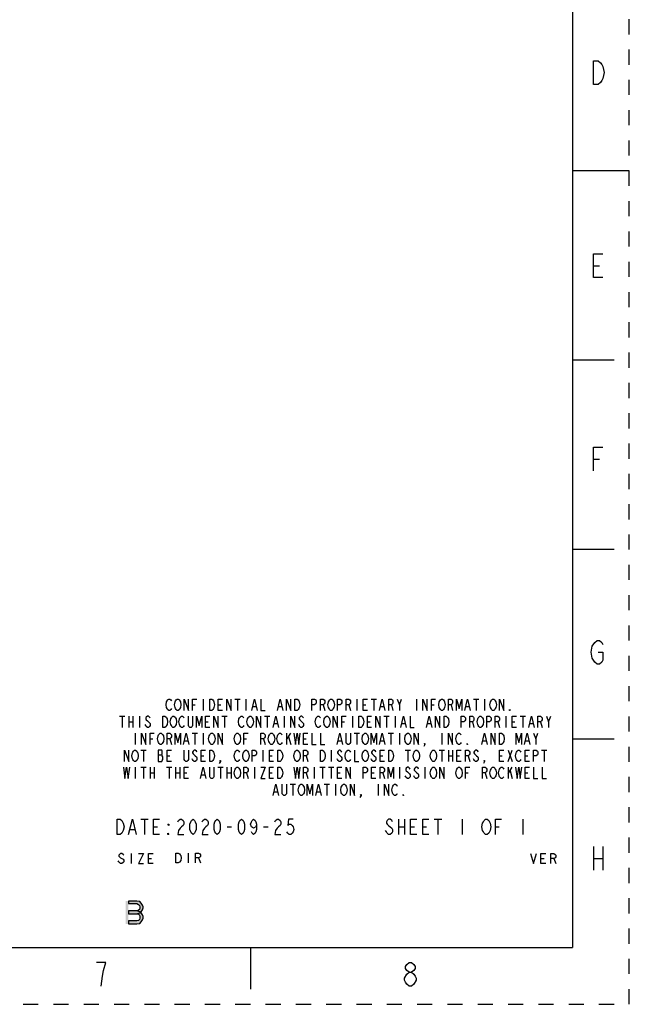
# Model space of a CAD drawing. Units: inches. Extents: x 0 to 17, y 0 to 11.
# Drawn here: x 13 to 17, y 0 to 6.5 of the extents above; entities that cross this region are included whole.
import ezdxf

# ---------------------------------------------------------------- set-up
doc = ezdxf.new("R2010")
doc.units = ezdxf.units.IN
doc.header["$LTSCALE"] = 0.935
doc.header["$MEASUREMENT"] = 0
doc.linetypes.add('HIDDEN', pattern=[0.2, 0.1, -0.1])
doc.layers.get('0').update_dxf_attribs({"linetype": 'CONTINUOUS'})
doc.layers.add('DEFAULT_2', color=8, linetype='HIDDEN')

msp = doc.modelspace()

# ---------------------------------------------------------------- hatches: boundary and pattern name
at = {"linetype": 'CONTINUOUS'}
for points in [[(13.695, 0.6808), (13.695, 0.6648), (13.7512, 0.6648), (13.7606, 0.6584), (13.7669, 0.652), (13.77, 0.6425), (13.77, 0.6361), (13.7669, 0.6265), (13.7606, 0.6201), (13.7512, 0.6169), (13.695, 0.6169), (13.695, 0.5978), (13.7512, 0.5978), (13.77, 0.6042), (13.7794, 0.6105), (13.7888, 0.6233), (13.7919, 0.6361), (13.7919, 0.6425), (13.7888, 0.6552), (13.7794, 0.668), (13.77, 0.6776), (13.7512, 0.6808)], [(13.695, 0.6169), (13.695, 0.5978), (13.7512, 0.5978), (13.7606, 0.5946), (13.7669, 0.5882), (13.77, 0.5786), (13.77, 0.569), (13.7669, 0.5595), (13.7606, 0.5531), (13.7512, 0.5499), (13.695, 0.5499), (13.695, 0.5308), (13.7512, 0.5308), (13.77, 0.5339), (13.7794, 0.5435), (13.7888, 0.5563), (13.7919, 0.569), (13.7919, 0.5786), (13.7888, 0.5914), (13.7794, 0.6042), (13.77, 0.6105), (13.7512, 0.6169)]]:
    msp.add_hatch(color=7, dxfattribs=at).paths.add_polyline_path(points)

# ---------------------------------------------------------------- linework, layer by layer
at = {"color": 7, "linetype": 'CONTINUOUS'}
for p, q in [((16.625, 10.625), (16.625, 0.375)), ((17, 5.5), (16.625, 5.5)), ((16.7638, 4.8731), (16.8028, 4.8731)), ((16.9, 4.25), (16.625, 4.25)), ((16.7638, 3.5981), (16.8028, 3.5981)), ((16.9, 3), (16.625, 3)), ((14.189, 2.0145), (14.189, 1.9395)), ((14.3964, 2.0145), (14.4316, 2.0145)), ((14.414, 2.0145), (14.414, 1.9395)), ((14.4702, 2.0145), (14.4702, 1.9395)), ((15.2015, 2.0145), (15.2015, 1.9395)), ((15.2964, 2.0145), (15.3316, 2.0145)), ((15.314, 2.0145), (15.314, 1.9395)), ((15.4827, 1.977), (15.4968, 2.0145)), ((15.5953, 2.0145), (15.5953, 1.9395)), ((15.9714, 2.0145), (16.0066, 2.0145)), ((15.989, 2.0145), (15.989, 1.9395)), ((16.0453, 2.0145), (16.0453, 1.9395)), ((14.1187, 1.977), (14.1363, 1.977)), ((14.2874, 1.977), (14.305, 1.977)), ((14.516, 1.9645), (14.537, 1.9645)), ((14.6847, 1.9645), (14.7058, 1.9645)), ((14.98, 1.977), (14.9906, 1.9395)), ((15.1488, 1.977), (15.1593, 1.9395)), ((15.2437, 1.977), (15.2613, 1.977)), ((15.3597, 1.9645), (15.3808, 1.9645)), ((15.43, 1.977), (15.4406, 1.9395)), ((15.6937, 1.977), (15.7113, 1.977)), ((15.8238, 1.977), (15.8343, 1.9395)), ((15.9222, 1.9645), (15.9433, 1.9645)), ((13.637, 1.902), (13.6722, 1.902)), ((13.6546, 1.902), (13.6546, 1.827)), ((13.6968, 1.902), (13.6968, 1.827)), ((13.7249, 1.902), (13.7249, 1.827)), ((13.7671, 1.902), (13.7671, 1.827)), ((14.312, 1.902), (14.3472, 1.902)), ((14.3296, 1.902), (14.3296, 1.827)), ((14.5933, 1.902), (14.6285, 1.902)), ((14.6109, 1.902), (14.6109, 1.827)), ((14.7234, 1.902), (14.7234, 1.827)), ((15.1734, 1.902), (15.1734, 1.827)), ((15.3808, 1.902), (15.416, 1.902)), ((15.3984, 1.902), (15.3984, 1.827)), ((15.4546, 1.902), (15.4546, 1.827)), ((16.1859, 1.902), (16.1859, 1.827)), ((16.2808, 1.902), (16.316, 1.902)), ((16.2984, 1.902), (16.2984, 1.827)), ((16.4671, 1.8645), (16.4812, 1.902)), ((13.6968, 1.8645), (13.7249, 1.8645)), ((14.2031, 1.8645), (14.2206, 1.8645)), ((14.6566, 1.852), (14.6777, 1.852)), ((15.1031, 1.8645), (15.1206, 1.8645)), ((15.2718, 1.8645), (15.2894, 1.8645)), ((15.5003, 1.852), (15.5214, 1.852)), ((15.6691, 1.852), (15.6902, 1.852)), ((15.9644, 1.8645), (15.9749, 1.827)), ((16.1331, 1.8645), (16.1437, 1.827)), ((16.2281, 1.8645), (16.2456, 1.8645)), ((16.3441, 1.852), (16.3652, 1.852)), ((16.4144, 1.8645), (16.4249, 1.827)), ((13.739, 1.7895), (13.739, 1.7145)), ((14.1152, 1.7895), (14.1503, 1.7895)), ((14.1328, 1.7895), (14.1328, 1.7145)), ((14.189, 1.7895), (14.189, 1.7145)), ((14.7374, 1.7895), (14.7374, 1.7145)), ((14.7374, 1.7457), (14.7656, 1.7895)), ((14.7515, 1.7645), (14.7656, 1.7145)), ((15.1839, 1.7895), (15.2191, 1.7895)), ((15.2015, 1.7895), (15.2015, 1.7145)), ((15.4089, 1.7895), (15.4441, 1.7895)), ((15.4265, 1.7895), (15.4265, 1.7145)), ((15.4827, 1.7895), (15.4827, 1.7145)), ((15.764, 1.7895), (15.764, 1.7145)), ((16.3827, 1.752), (16.3968, 1.7895)), ((13.8374, 1.752), (13.855, 1.752)), ((13.9675, 1.752), (13.9781, 1.7145)), ((14.066, 1.7395), (14.087, 1.7395)), ((14.4562, 1.752), (14.4738, 1.752)), ((14.5863, 1.752), (14.5968, 1.7145)), ((14.8499, 1.752), (14.8675, 1.752)), ((15.0785, 1.7395), (15.0995, 1.7395)), ((15.3597, 1.7395), (15.3808, 1.7395)), ((16.0347, 1.7395), (16.0558, 1.7395)), ((16.316, 1.7395), (16.337, 1.7395)), ((16.9, 1.75), (16.625, 1.75)), ((13.7777, 1.677), (13.8128, 1.677)), ((13.7952, 1.677), (13.7952, 1.602)), ((13.8902, 1.6458), (13.9148, 1.6458)), ((13.9499, 1.6395), (13.9675, 1.6395)), ((14.1749, 1.6395), (14.1925, 1.6395)), ((14.5828, 1.677), (14.5828, 1.602)), ((14.6249, 1.6395), (14.6425, 1.6395)), ((14.8675, 1.6395), (14.8781, 1.602)), ((15.0328, 1.677), (15.0328, 1.602)), ((15.3562, 1.6395), (15.3738, 1.6395)), ((15.5214, 1.677), (15.5566, 1.677)), ((15.539, 1.677), (15.539, 1.602)), ((15.7464, 1.677), (15.7816, 1.677)), ((15.764, 1.677), (15.764, 1.602)), ((15.8062, 1.677), (15.8062, 1.602)), ((15.8062, 1.6395), (15.8343, 1.6395)), ((15.8343, 1.677), (15.8343, 1.602)), ((15.8624, 1.6395), (15.88, 1.6395)), ((15.9363, 1.6395), (15.9468, 1.602)), ((16.1437, 1.6395), (16.1613, 1.6395)), ((16.1999, 1.677), (16.2281, 1.602)), ((16.1999, 1.602), (16.2281, 1.677)), ((16.3124, 1.6395), (16.33, 1.6395)), ((16.4214, 1.677), (16.4566, 1.677)), ((16.439, 1.677), (16.439, 1.602)), ((13.739, 1.5645), (13.739, 1.4895)), ((13.7777, 1.5645), (13.8128, 1.5645)), ((13.7952, 1.5645), (13.7952, 1.4895)), ((13.8374, 1.5645), (13.8374, 1.4895)), ((13.8656, 1.5645), (13.8656, 1.4895)), ((13.9464, 1.5645), (13.9816, 1.5645)), ((13.964, 1.5645), (13.964, 1.4895)), ((14.0062, 1.5645), (14.0062, 1.4895)), ((14.0343, 1.5645), (14.0343, 1.4895)), ((14.2839, 1.5645), (14.3191, 1.5645)), ((14.3015, 1.5645), (14.3015, 1.4895)), ((14.3437, 1.5645), (14.3437, 1.4895)), ((14.3718, 1.5645), (14.3718, 1.4895)), ((14.5265, 1.5645), (14.5265, 1.4895)), ((14.9202, 1.5645), (14.9202, 1.4895)), ((14.9589, 1.5645), (14.9941, 1.5645)), ((14.9765, 1.5645), (14.9765, 1.4895)), ((15.0152, 1.5645), (15.0503, 1.5645)), ((15.0328, 1.5645), (15.0328, 1.4895)), ((15.4827, 1.5645), (15.4827, 1.4895)), ((15.6515, 1.5645), (15.6515, 1.4895)), ((16.1999, 1.5645), (16.1999, 1.4895)), ((16.1999, 1.5207), (16.2281, 1.5645)), ((13.8374, 1.527), (13.8656, 1.527)), ((14.0062, 1.527), (14.0343, 1.527)), ((14.0624, 1.527), (14.08, 1.527)), ((14.1785, 1.5145), (14.1995, 1.5145)), ((14.3437, 1.527), (14.3718, 1.527)), ((14.4738, 1.527), (14.4843, 1.4895)), ((14.6249, 1.527), (14.6425, 1.527)), ((14.8675, 1.527), (14.8781, 1.4895)), ((15.0749, 1.527), (15.0925, 1.527)), ((15.2999, 1.527), (15.3175, 1.527)), ((15.3738, 1.527), (15.3843, 1.4895)), ((15.9187, 1.527), (15.9363, 1.527)), ((16.0488, 1.527), (16.0593, 1.4895)), ((16.214, 1.5395), (16.2281, 1.4895)), ((16.3124, 1.527), (16.33, 1.527)), ((14.762, 1.452), (14.7972, 1.452)), ((14.7796, 1.452), (14.7796, 1.377)), ((14.987, 1.452), (15.0222, 1.452)), ((15.0046, 1.452), (15.0046, 1.377)), ((15.0609, 1.452), (15.0609, 1.377)), ((15.3421, 1.452), (15.3421, 1.377)), ((14.6566, 1.402), (14.6777, 1.402)), ((14.9378, 1.402), (14.9589, 1.402)), ((13.776, 1.221), (13.826, 1.221)), ((13.801, 1.221), (13.801, 1.121)), ((13.861, 1.171), (13.886, 1.171)), ((14.346, 1.171), (14.376, 1.171)), ((14.586, 1.171), (14.616, 1.171)), ((15.477, 1.221), (15.477, 1.121)), ((15.477, 1.171), (15.517, 1.171)), ((15.517, 1.221), (15.517, 1.121)), ((15.557, 1.171), (15.582, 1.171)), ((15.637, 1.171), (15.662, 1.171)), ((15.712, 1.221), (15.762, 1.221)), ((15.737, 1.221), (15.737, 1.121)), ((15.897, 1.221), (15.897, 1.121)), ((16.117, 1.171), (16.142, 1.171)), ((16.297, 1.221), (16.297, 1.121)), ((13.706, 1.1543), (13.736, 1.1543)), ((16.7638, 1.0411), (16.7638, 0.8851)), ((16.8262, 1.0411), (16.8262, 0.8851)), ((13.7125, 0.9945), (13.7125, 0.9295)), ((14.0885, 0.998), (14.0885, 0.933)), ((13.8263, 0.962), (13.8466, 0.962)), ((14.1576, 0.9655), (14.1698, 0.933)), ((16.4167, 0.962), (16.4371, 0.962)), ((16.5021, 0.962), (16.5142, 0.9295)), ((16.7638, 0.9631), (16.8262, 0.9631)), ((0.375, 0.375), (16.625, 0.375)), ((14.5, 0.375), (14.5, 0.1))]:
    msp.add_line(p, q, dxfattribs=at)
for points in [[(16.7638, 6.2261), (16.795, 6.2261), (16.8106, 6.2131), (16.8184, 6.2001), (16.8262, 6.1871), (16.834, 6.1481), (16.8262, 6.1091), (16.8184, 6.0961), (16.8106, 6.0831), (16.795, 6.0701), (16.7638, 6.0701), (16.7638, 6.2261)], [(16.8262, 4.7951), (16.7638, 4.7951), (16.7638, 4.9511), (16.8262, 4.9511)], [(16.7638, 3.5201), (16.7638, 3.6761), (16.8262, 3.6761)], [(16.795, 2.3231), (16.8262, 2.3231), (16.8262, 2.2711), (16.8184, 2.2581), (16.8028, 2.2451), (16.7872, 2.2451), (16.7716, 2.2581), (16.7638, 2.2711), (16.756, 2.2841), (16.7482, 2.3231), (16.756, 2.3621), (16.7716, 2.3881)], [(16.7716, 2.3881), (16.7872, 2.4011), (16.8028, 2.4011), (16.8184, 2.3881), (16.8262, 2.3751)], [(13.9781, 1.952), (13.9745, 1.9457), (13.9675, 1.9395), (13.9605, 1.9395), (13.9535, 1.9457), (13.9499, 1.952), (13.9464, 1.9582), (13.9429, 1.977), (13.9464, 1.9957), (13.9499, 2.002), (13.9535, 2.0082), (13.9605, 2.0145), (13.9675, 2.0145), (13.9745, 2.0082), (13.9781, 2.002)], [(14.0343, 1.952), (14.0308, 1.9457), (14.0238, 1.9395), (14.0167, 1.9395), (14.0097, 1.9457), (14.0062, 1.952), (14.0027, 1.9582), (13.9992, 1.977), (14.0027, 1.9957), (14.0062, 2.002), (14.0097, 2.0082), (14.0167, 2.0145), (14.0238, 2.0145), (14.0308, 2.0082), (14.0343, 2.002), (14.0378, 1.9957), (14.0413, 1.977), (14.0378, 1.9582), (14.0343, 1.952)], [(14.0624, 1.9395), (14.0624, 2.0145), (14.0906, 1.9395), (14.0906, 2.0145)], [(14.1187, 1.9395), (14.1187, 2.0145), (14.1468, 2.0145)], [(14.2312, 2.0145), (14.2452, 2.0145), (14.2523, 2.0082), (14.2558, 2.002), (14.2593, 1.9957), (14.2628, 1.977), (14.2593, 1.9582), (14.2558, 1.952), (14.2523, 1.9457), (14.2452, 1.9395), (14.2312, 1.9395), (14.2312, 2.0145)], [(14.3156, 1.9395), (14.2874, 1.9395), (14.2874, 2.0145), (14.3156, 2.0145)], [(14.3437, 1.9395), (14.3437, 2.0145), (14.3718, 1.9395), (14.3718, 2.0145)], [(14.5089, 1.9395), (14.5265, 2.0145), (14.5441, 1.9395)], [(14.5687, 2.0145), (14.5687, 1.9395), (14.5968, 1.9395)], [(14.6777, 1.9395), (14.6952, 2.0145), (14.7128, 1.9395)], [(14.7374, 1.9395), (14.7374, 2.0145), (14.7656, 1.9395), (14.7656, 2.0145)], [(14.7937, 2.0145), (14.8078, 2.0145), (14.8148, 2.0082), (14.8183, 2.002), (14.8218, 1.9957), (14.8253, 1.977), (14.8218, 1.9582), (14.8183, 1.952), (14.8148, 1.9457), (14.8078, 1.9395), (14.7937, 1.9395), (14.7937, 2.0145)], [(14.9062, 1.9395), (14.9062, 2.0145), (14.9238, 2.0145), (14.9308, 2.0082), (14.9343, 2.002), (14.9343, 1.9895), (14.9308, 1.9833), (14.9238, 1.977), (14.9062, 1.977)], [(14.9624, 1.9395), (14.9624, 2.0145), (14.98, 2.0145), (14.987, 2.0082), (14.9906, 2.002), (14.9906, 1.9895), (14.987, 1.9833), (14.98, 1.977), (14.9624, 1.977)], [(15.0468, 1.952), (15.0433, 1.9457), (15.0363, 1.9395), (15.0292, 1.9395), (15.0222, 1.9457), (15.0187, 1.952), (15.0152, 1.9582), (15.0117, 1.977), (15.0152, 1.9957), (15.0187, 2.002), (15.0222, 2.0082), (15.0292, 2.0145), (15.0363, 2.0145), (15.0433, 2.0082), (15.0468, 2.002), (15.0503, 1.9957), (15.0538, 1.977), (15.0503, 1.9582), (15.0468, 1.952)], [(15.0749, 1.9395), (15.0749, 2.0145), (15.0925, 2.0145), (15.0995, 2.0082), (15.1031, 2.002), (15.1031, 1.9895), (15.0995, 1.9833), (15.0925, 1.977), (15.0749, 1.977)], [(15.1312, 1.9395), (15.1312, 2.0145), (15.1488, 2.0145), (15.1558, 2.0082), (15.1593, 2.002), (15.1593, 1.9895), (15.1558, 1.9833), (15.1488, 1.977), (15.1312, 1.977)], [(15.2718, 1.9395), (15.2437, 1.9395), (15.2437, 2.0145), (15.2718, 2.0145)], [(15.3527, 1.9395), (15.3702, 2.0145), (15.3878, 1.9395)], [(15.4124, 1.9395), (15.4124, 2.0145), (15.43, 2.0145), (15.437, 2.0082), (15.4406, 2.002), (15.4406, 1.9895), (15.437, 1.9833), (15.43, 1.977), (15.4124, 1.977)], [(15.4687, 2.0145), (15.4827, 1.977), (15.4827, 1.9395)], [(15.6374, 1.9395), (15.6374, 2.0145), (15.6656, 1.9395), (15.6656, 2.0145)], [(15.6937, 1.9395), (15.6937, 2.0145), (15.7218, 2.0145)], [(15.7781, 1.952), (15.7745, 1.9457), (15.7675, 1.9395), (15.7605, 1.9395), (15.7535, 1.9457), (15.7499, 1.952), (15.7464, 1.9582), (15.7429, 1.977), (15.7464, 1.9957), (15.7499, 2.002), (15.7535, 2.0082), (15.7605, 2.0145), (15.7675, 2.0145), (15.7745, 2.0082), (15.7781, 2.002), (15.7816, 1.9957), (15.7851, 1.977), (15.7816, 1.9582), (15.7781, 1.952)], [(15.8062, 1.9395), (15.8062, 2.0145), (15.8238, 2.0145), (15.8308, 2.0082), (15.8343, 2.002), (15.8343, 1.9895), (15.8308, 1.9833), (15.8238, 1.977), (15.8062, 1.977)], [(15.8589, 1.9395), (15.8589, 2.0145), (15.8765, 1.952), (15.8941, 2.0145), (15.8941, 1.9395)], [(15.9152, 1.9395), (15.9327, 2.0145), (15.9503, 1.9395)], [(16.1156, 1.952), (16.112, 1.9457), (16.105, 1.9395), (16.098, 1.9395), (16.091, 1.9457), (16.0874, 1.952), (16.0839, 1.9582), (16.0804, 1.977), (16.0839, 1.9957), (16.0874, 2.002), (16.091, 2.0082), (16.098, 2.0145), (16.105, 2.0145), (16.112, 2.0082), (16.1156, 2.002), (16.1191, 1.9957), (16.1226, 1.977), (16.1191, 1.9582), (16.1156, 1.952)], [(16.1437, 1.9395), (16.1437, 2.0145), (16.1718, 1.9395), (16.1718, 2.0145)], [(13.8374, 1.8895), (13.8339, 1.8957), (13.8269, 1.902), (13.8199, 1.902), (13.8128, 1.8957), (13.8093, 1.8895), (13.8093, 1.8833), (13.8128, 1.877), (13.8199, 1.8708), (13.8269, 1.8645), (13.8339, 1.8583), (13.8374, 1.852), (13.8374, 1.8395), (13.8339, 1.8332), (13.8269, 1.827), (13.8199, 1.827), (13.8128, 1.8332), (13.8093, 1.8395), (13.8058, 1.8457)], [(13.9218, 1.902), (13.9359, 1.902), (13.9429, 1.8957), (13.9464, 1.8895), (13.9499, 1.8833), (13.9535, 1.8645), (13.9499, 1.8457), (13.9464, 1.8395), (13.9429, 1.8332), (13.9359, 1.827), (13.9218, 1.827), (13.9218, 1.902)], [(14.0062, 1.8395), (14.0027, 1.8332), (13.9956, 1.827), (13.9886, 1.827), (13.9816, 1.8332), (13.9781, 1.8395), (13.9745, 1.8457), (13.971, 1.8645), (13.9745, 1.8833), (13.9781, 1.8895), (13.9816, 1.8957), (13.9886, 1.902), (13.9956, 1.902), (14.0027, 1.8957), (14.0062, 1.8895), (14.0097, 1.8833), (14.0132, 1.8645), (14.0097, 1.8457), (14.0062, 1.8395)], [(14.0624, 1.8395), (14.0589, 1.8332), (14.0519, 1.827), (14.0449, 1.827), (14.0378, 1.8332), (14.0343, 1.8395), (14.0308, 1.8457), (14.0273, 1.8645), (14.0308, 1.8833), (14.0343, 1.8895), (14.0378, 1.8957), (14.0449, 1.902), (14.0519, 1.902), (14.0589, 1.8957), (14.0624, 1.8895)], [(14.1187, 1.902), (14.1187, 1.8395), (14.1152, 1.8332), (14.1081, 1.827), (14.1011, 1.827), (14.0941, 1.8332), (14.0906, 1.8395), (14.0906, 1.902)], [(14.1433, 1.827), (14.1433, 1.902), (14.1609, 1.8395), (14.1785, 1.902), (14.1785, 1.827)], [(14.2312, 1.827), (14.2031, 1.827), (14.2031, 1.902), (14.2312, 1.902)], [(14.2593, 1.827), (14.2593, 1.902), (14.2874, 1.827), (14.2874, 1.902)], [(14.4562, 1.8395), (14.4527, 1.8332), (14.4456, 1.827), (14.4386, 1.827), (14.4316, 1.8332), (14.4281, 1.8395), (14.4245, 1.8457), (14.421, 1.8645), (14.4245, 1.8833), (14.4281, 1.8895), (14.4316, 1.8957), (14.4386, 1.902), (14.4456, 1.902), (14.4527, 1.8957), (14.4562, 1.8895)], [(14.5124, 1.8395), (14.5089, 1.8332), (14.5019, 1.827), (14.4949, 1.827), (14.4878, 1.8332), (14.4843, 1.8395), (14.4808, 1.8457), (14.4773, 1.8645), (14.4808, 1.8833), (14.4843, 1.8895), (14.4878, 1.8957), (14.4949, 1.902), (14.5019, 1.902), (14.5089, 1.8957), (14.5124, 1.8895), (14.516, 1.8833), (14.5195, 1.8645), (14.516, 1.8457), (14.5124, 1.8395)], [(14.5406, 1.827), (14.5406, 1.902), (14.5687, 1.827), (14.5687, 1.902)], [(14.6495, 1.827), (14.6671, 1.902), (14.6847, 1.827)], [(14.7656, 1.827), (14.7656, 1.902), (14.7937, 1.827), (14.7937, 1.902)], [(14.8499, 1.8895), (14.8464, 1.8957), (14.8394, 1.902), (14.8324, 1.902), (14.8253, 1.8957), (14.8218, 1.8895), (14.8218, 1.8833), (14.8253, 1.877), (14.8324, 1.8708), (14.8394, 1.8645), (14.8464, 1.8583), (14.8499, 1.852), (14.8499, 1.8395), (14.8464, 1.8332), (14.8394, 1.827), (14.8324, 1.827), (14.8253, 1.8332), (14.8218, 1.8395), (14.8183, 1.8457)], [(14.9624, 1.8395), (14.9589, 1.8332), (14.9519, 1.827), (14.9449, 1.827), (14.9378, 1.8332), (14.9343, 1.8395), (14.9308, 1.8457), (14.9273, 1.8645), (14.9308, 1.8833), (14.9343, 1.8895), (14.9378, 1.8957), (14.9449, 1.902), (14.9519, 1.902), (14.9589, 1.8957), (14.9624, 1.8895)], [(15.0187, 1.8395), (15.0152, 1.8332), (15.0081, 1.827), (15.0011, 1.827), (14.9941, 1.8332), (14.9906, 1.8395), (14.987, 1.8457), (14.9835, 1.8645), (14.987, 1.8833), (14.9906, 1.8895), (14.9941, 1.8957), (15.0011, 1.902), (15.0081, 1.902), (15.0152, 1.8957), (15.0187, 1.8895), (15.0222, 1.8833), (15.0257, 1.8645), (15.0222, 1.8457), (15.0187, 1.8395)], [(15.0468, 1.827), (15.0468, 1.902), (15.0749, 1.827), (15.0749, 1.902)], [(15.1031, 1.827), (15.1031, 1.902), (15.1312, 1.902)], [(15.2156, 1.902), (15.2296, 1.902), (15.2367, 1.8957), (15.2402, 1.8895), (15.2437, 1.8833), (15.2472, 1.8645), (15.2437, 1.8457), (15.2402, 1.8395), (15.2367, 1.8332), (15.2296, 1.827), (15.2156, 1.827), (15.2156, 1.902)], [(15.2999, 1.827), (15.2718, 1.827), (15.2718, 1.902), (15.2999, 1.902)], [(15.3281, 1.827), (15.3281, 1.902), (15.3562, 1.827), (15.3562, 1.902)], [(15.4933, 1.827), (15.5109, 1.902), (15.5285, 1.827)], [(15.5531, 1.902), (15.5531, 1.827), (15.5812, 1.827)], [(15.662, 1.827), (15.6796, 1.902), (15.6972, 1.827)], [(15.7218, 1.827), (15.7218, 1.902), (15.7499, 1.827), (15.7499, 1.902)], [(15.7781, 1.902), (15.7921, 1.902), (15.7992, 1.8957), (15.8027, 1.8895), (15.8062, 1.8833), (15.8097, 1.8645), (15.8062, 1.8457), (15.8027, 1.8395), (15.7992, 1.8332), (15.7921, 1.827), (15.7781, 1.827), (15.7781, 1.902)], [(15.8906, 1.827), (15.8906, 1.902), (15.9081, 1.902), (15.9152, 1.8957), (15.9187, 1.8895), (15.9187, 1.877), (15.9152, 1.8708), (15.9081, 1.8645), (15.8906, 1.8645)], [(15.9468, 1.827), (15.9468, 1.902), (15.9644, 1.902), (15.9714, 1.8957), (15.9749, 1.8895), (15.9749, 1.877), (15.9714, 1.8708), (15.9644, 1.8645), (15.9468, 1.8645)], [(16.0312, 1.8395), (16.0277, 1.8332), (16.0206, 1.827), (16.0136, 1.827), (16.0066, 1.8332), (16.0031, 1.8395), (15.9995, 1.8457), (15.996, 1.8645), (15.9995, 1.8833), (16.0031, 1.8895), (16.0066, 1.8957), (16.0136, 1.902), (16.0206, 1.902), (16.0277, 1.8957), (16.0312, 1.8895), (16.0347, 1.8833), (16.0382, 1.8645), (16.0347, 1.8457), (16.0312, 1.8395)], [(16.0593, 1.827), (16.0593, 1.902), (16.0769, 1.902), (16.0839, 1.8957), (16.0874, 1.8895), (16.0874, 1.877), (16.0839, 1.8708), (16.0769, 1.8645), (16.0593, 1.8645)], [(16.1156, 1.827), (16.1156, 1.902), (16.1331, 1.902), (16.1402, 1.8957), (16.1437, 1.8895), (16.1437, 1.877), (16.1402, 1.8708), (16.1331, 1.8645), (16.1156, 1.8645)], [(16.214, 1.9395), (16.2105, 1.9395), (16.2105, 1.9457), (16.214, 1.9395)], [(16.2562, 1.827), (16.2281, 1.827), (16.2281, 1.902), (16.2562, 1.902)], [(16.337, 1.827), (16.3546, 1.902), (16.3722, 1.827)], [(16.3968, 1.827), (16.3968, 1.902), (16.4144, 1.902), (16.4214, 1.8957), (16.4249, 1.8895), (16.4249, 1.877), (16.4214, 1.8708), (16.4144, 1.8645), (16.3968, 1.8645)], [(16.4531, 1.902), (16.4671, 1.8645), (16.4671, 1.827)], [(13.7812, 1.7145), (13.7812, 1.7895), (13.8093, 1.7145), (13.8093, 1.7895)], [(13.8374, 1.7145), (13.8374, 1.7895), (13.8656, 1.7895)], [(13.9218, 1.727), (13.9183, 1.7208), (13.9113, 1.7145), (13.9042, 1.7145), (13.8972, 1.7208), (13.8937, 1.727), (13.8902, 1.7332), (13.8867, 1.752), (13.8902, 1.7708), (13.8937, 1.777), (13.8972, 1.7832), (13.9042, 1.7895), (13.9113, 1.7895), (13.9183, 1.7832), (13.9218, 1.777), (13.9253, 1.7708), (13.9288, 1.752), (13.9253, 1.7332), (13.9218, 1.727)], [(13.9499, 1.7145), (13.9499, 1.7895), (13.9675, 1.7895), (13.9745, 1.7832), (13.9781, 1.777), (13.9781, 1.7645), (13.9745, 1.7583), (13.9675, 1.752), (13.9499, 1.752)], [(14.0027, 1.7145), (14.0027, 1.7895), (14.0202, 1.727), (14.0378, 1.7895), (14.0378, 1.7145)], [(14.0589, 1.7145), (14.0765, 1.7895), (14.0941, 1.7145)], [(14.2593, 1.727), (14.2558, 1.7208), (14.2488, 1.7145), (14.2417, 1.7145), (14.2347, 1.7208), (14.2312, 1.727), (14.2277, 1.7332), (14.2242, 1.752), (14.2277, 1.7708), (14.2312, 1.777), (14.2347, 1.7832), (14.2417, 1.7895), (14.2488, 1.7895), (14.2558, 1.7832), (14.2593, 1.777), (14.2628, 1.7708), (14.2663, 1.752), (14.2628, 1.7332), (14.2593, 1.727)], [(14.2874, 1.7145), (14.2874, 1.7895), (14.3156, 1.7145), (14.3156, 1.7895)], [(14.4281, 1.727), (14.4245, 1.7208), (14.4175, 1.7145), (14.4105, 1.7145), (14.4035, 1.7208), (14.3999, 1.727), (14.3964, 1.7332), (14.3929, 1.752), (14.3964, 1.7708), (14.3999, 1.777), (14.4035, 1.7832), (14.4105, 1.7895), (14.4175, 1.7895), (14.4245, 1.7832), (14.4281, 1.777), (14.4316, 1.7708), (14.4351, 1.752), (14.4316, 1.7332), (14.4281, 1.727)], [(14.4562, 1.7145), (14.4562, 1.7895), (14.4843, 1.7895)], [(14.5687, 1.7145), (14.5687, 1.7895), (14.5863, 1.7895), (14.5933, 1.7832), (14.5968, 1.777), (14.5968, 1.7645), (14.5933, 1.7583), (14.5863, 1.752), (14.5687, 1.752)], [(14.6531, 1.727), (14.6495, 1.7208), (14.6425, 1.7145), (14.6355, 1.7145), (14.6285, 1.7208), (14.6249, 1.727), (14.6214, 1.7332), (14.6179, 1.752), (14.6214, 1.7708), (14.6249, 1.777), (14.6285, 1.7832), (14.6355, 1.7895), (14.6425, 1.7895), (14.6495, 1.7832), (14.6531, 1.777), (14.6566, 1.7708), (14.6601, 1.752), (14.6566, 1.7332), (14.6531, 1.727)], [(14.7093, 1.727), (14.7058, 1.7208), (14.6988, 1.7145), (14.6917, 1.7145), (14.6847, 1.7208), (14.6812, 1.727), (14.6777, 1.7332), (14.6742, 1.752), (14.6777, 1.7708), (14.6812, 1.777), (14.6847, 1.7832), (14.6917, 1.7895), (14.6988, 1.7895), (14.7058, 1.7832), (14.7093, 1.777)], [(14.7867, 1.7895), (14.7972, 1.7145), (14.8078, 1.7895), (14.8183, 1.7145), (14.8288, 1.7895)], [(14.8781, 1.7145), (14.8499, 1.7145), (14.8499, 1.7895), (14.8781, 1.7895)], [(14.9062, 1.7895), (14.9062, 1.7145), (14.9343, 1.7145)], [(14.9624, 1.7895), (14.9624, 1.7145), (14.9906, 1.7145)], [(15.0714, 1.7145), (15.089, 1.7895), (15.1066, 1.7145)], [(15.1593, 1.7895), (15.1593, 1.727), (15.1558, 1.7208), (15.1488, 1.7145), (15.1417, 1.7145), (15.1347, 1.7208), (15.1312, 1.727), (15.1312, 1.7895)], [(15.2718, 1.727), (15.2683, 1.7208), (15.2613, 1.7145), (15.2542, 1.7145), (15.2472, 1.7208), (15.2437, 1.727), (15.2402, 1.7332), (15.2367, 1.752), (15.2402, 1.7708), (15.2437, 1.777), (15.2472, 1.7832), (15.2542, 1.7895), (15.2613, 1.7895), (15.2683, 1.7832), (15.2718, 1.777), (15.2753, 1.7708), (15.2788, 1.752), (15.2753, 1.7332), (15.2718, 1.727)], [(15.2964, 1.7145), (15.2964, 1.7895), (15.314, 1.727), (15.3316, 1.7895), (15.3316, 1.7145)], [(15.3527, 1.7145), (15.3702, 1.7895), (15.3878, 1.7145)], [(15.5531, 1.727), (15.5495, 1.7208), (15.5425, 1.7145), (15.5355, 1.7145), (15.5285, 1.7208), (15.5249, 1.727), (15.5214, 1.7332), (15.5179, 1.752), (15.5214, 1.7708), (15.5249, 1.777), (15.5285, 1.7832), (15.5355, 1.7895), (15.5425, 1.7895), (15.5495, 1.7832), (15.5531, 1.777), (15.5566, 1.7708), (15.5601, 1.752), (15.5566, 1.7332), (15.5531, 1.727)], [(15.5812, 1.7145), (15.5812, 1.7895), (15.6093, 1.7145), (15.6093, 1.7895)], [(15.8062, 1.7145), (15.8062, 1.7895), (15.8343, 1.7145), (15.8343, 1.7895)], [(15.8906, 1.727), (15.887, 1.7208), (15.88, 1.7145), (15.873, 1.7145), (15.866, 1.7208), (15.8624, 1.727), (15.8589, 1.7332), (15.8554, 1.752), (15.8589, 1.7708), (15.8624, 1.777), (15.866, 1.7832), (15.873, 1.7895), (15.88, 1.7895), (15.887, 1.7832), (15.8906, 1.777)], [(16.0277, 1.7145), (16.0453, 1.7895), (16.0628, 1.7145)], [(16.0874, 1.7145), (16.0874, 1.7895), (16.1156, 1.7145), (16.1156, 1.7895)], [(16.1437, 1.7895), (16.1577, 1.7895), (16.1648, 1.7832), (16.1683, 1.777), (16.1718, 1.7708), (16.1753, 1.752), (16.1718, 1.7332), (16.1683, 1.727), (16.1648, 1.7208), (16.1577, 1.7145), (16.1437, 1.7145), (16.1437, 1.7895)], [(16.2527, 1.7145), (16.2527, 1.7895), (16.2703, 1.727), (16.2878, 1.7895), (16.2878, 1.7145)], [(16.3089, 1.7145), (16.3265, 1.7895), (16.3441, 1.7145)], [(16.3687, 1.7895), (16.3827, 1.752), (16.3827, 1.7145)], [(15.6515, 1.7145), (15.648, 1.7208), (15.6515, 1.7208), (15.6515, 1.7145), (15.6445, 1.702)], [(15.9327, 1.7145), (15.9292, 1.7145), (15.9292, 1.7208), (15.9327, 1.7145)], [(13.6687, 1.602), (13.6687, 1.677), (13.6968, 1.602), (13.6968, 1.677)], [(13.7531, 1.6145), (13.7495, 1.6083), (13.7425, 1.602), (13.7355, 1.602), (13.7285, 1.6083), (13.7249, 1.6145), (13.7214, 1.6207), (13.7179, 1.6395), (13.7214, 1.6583), (13.7249, 1.6645), (13.7285, 1.6707), (13.7355, 1.677), (13.7425, 1.677), (13.7495, 1.6707), (13.7531, 1.6645), (13.7566, 1.6583), (13.7601, 1.6395), (13.7566, 1.6207), (13.7531, 1.6145)], [(13.8902, 1.677), (13.8902, 1.602), (13.9148, 1.602), (13.9183, 1.6083), (13.9218, 1.6145), (13.9218, 1.6332), (13.9183, 1.6395), (13.9148, 1.6458), (13.9183, 1.652), (13.9183, 1.6707), (13.9148, 1.677), (13.8902, 1.677)], [(13.9781, 1.602), (13.9499, 1.602), (13.9499, 1.677), (13.9781, 1.677)], [(14.0906, 1.677), (14.0906, 1.6145), (14.087, 1.6083), (14.08, 1.602), (14.073, 1.602), (14.066, 1.6083), (14.0624, 1.6145), (14.0624, 1.677)], [(14.1468, 1.6645), (14.1433, 1.6707), (14.1363, 1.677), (14.1292, 1.677), (14.1222, 1.6707), (14.1187, 1.6645), (14.1187, 1.6583), (14.1222, 1.652), (14.1292, 1.6458), (14.1363, 1.6395), (14.1433, 1.6332), (14.1468, 1.627), (14.1468, 1.6145), (14.1433, 1.6083), (14.1363, 1.602), (14.1292, 1.602), (14.1222, 1.6083), (14.1187, 1.6145), (14.1152, 1.6207)], [(14.2031, 1.602), (14.1749, 1.602), (14.1749, 1.677), (14.2031, 1.677)], [(14.2312, 1.677), (14.2452, 1.677), (14.2523, 1.6707), (14.2558, 1.6645), (14.2593, 1.6583), (14.2628, 1.6395), (14.2593, 1.6207), (14.2558, 1.6145), (14.2523, 1.6083), (14.2452, 1.602), (14.2312, 1.602), (14.2312, 1.677)], [(14.4281, 1.6145), (14.4245, 1.6083), (14.4175, 1.602), (14.4105, 1.602), (14.4035, 1.6083), (14.3999, 1.6145), (14.3964, 1.6207), (14.3929, 1.6395), (14.3964, 1.6583), (14.3999, 1.6645), (14.4035, 1.6707), (14.4105, 1.677), (14.4175, 1.677), (14.4245, 1.6707), (14.4281, 1.6645)], [(14.4843, 1.6145), (14.4808, 1.6083), (14.4738, 1.602), (14.4667, 1.602), (14.4597, 1.6083), (14.4562, 1.6145), (14.4527, 1.6207), (14.4492, 1.6395), (14.4527, 1.6583), (14.4562, 1.6645), (14.4597, 1.6707), (14.4667, 1.677), (14.4738, 1.677), (14.4808, 1.6707), (14.4843, 1.6645), (14.4878, 1.6583), (14.4913, 1.6395), (14.4878, 1.6207), (14.4843, 1.6145)], [(14.5124, 1.602), (14.5124, 1.677), (14.53, 1.677), (14.537, 1.6707), (14.5406, 1.6645), (14.5406, 1.652), (14.537, 1.6458), (14.53, 1.6395), (14.5124, 1.6395)], [(14.6531, 1.602), (14.6249, 1.602), (14.6249, 1.677), (14.6531, 1.677)], [(14.6812, 1.677), (14.6952, 1.677), (14.7023, 1.6707), (14.7058, 1.6645), (14.7093, 1.6583), (14.7128, 1.6395), (14.7093, 1.6207), (14.7058, 1.6145), (14.7023, 1.6083), (14.6952, 1.602), (14.6812, 1.602), (14.6812, 1.677)], [(14.8218, 1.6145), (14.8183, 1.6083), (14.8113, 1.602), (14.8042, 1.602), (14.7972, 1.6083), (14.7937, 1.6145), (14.7902, 1.6207), (14.7867, 1.6395), (14.7902, 1.6583), (14.7937, 1.6645), (14.7972, 1.6707), (14.8042, 1.677), (14.8113, 1.677), (14.8183, 1.6707), (14.8218, 1.6645), (14.8253, 1.6583), (14.8288, 1.6395), (14.8253, 1.6207), (14.8218, 1.6145)], [(14.8499, 1.602), (14.8499, 1.677), (14.8675, 1.677), (14.8745, 1.6707), (14.8781, 1.6645), (14.8781, 1.652), (14.8745, 1.6458), (14.8675, 1.6395), (14.8499, 1.6395)], [(14.9624, 1.677), (14.9765, 1.677), (14.9835, 1.6707), (14.987, 1.6645), (14.9906, 1.6583), (14.9941, 1.6395), (14.9906, 1.6207), (14.987, 1.6145), (14.9835, 1.6083), (14.9765, 1.602), (14.9624, 1.602), (14.9624, 1.677)], [(15.1031, 1.6645), (15.0995, 1.6707), (15.0925, 1.677), (15.0855, 1.677), (15.0785, 1.6707), (15.0749, 1.6645), (15.0749, 1.6583), (15.0785, 1.652), (15.0855, 1.6458), (15.0925, 1.6395), (15.0995, 1.6332), (15.1031, 1.627), (15.1031, 1.6145), (15.0995, 1.6083), (15.0925, 1.602), (15.0855, 1.602), (15.0785, 1.6083), (15.0749, 1.6145), (15.0714, 1.6207)], [(15.1593, 1.6145), (15.1558, 1.6083), (15.1488, 1.602), (15.1417, 1.602), (15.1347, 1.6083), (15.1312, 1.6145), (15.1277, 1.6207), (15.1242, 1.6395), (15.1277, 1.6583), (15.1312, 1.6645), (15.1347, 1.6707), (15.1417, 1.677), (15.1488, 1.677), (15.1558, 1.6707), (15.1593, 1.6645)], [(15.1874, 1.677), (15.1874, 1.602), (15.2156, 1.602)], [(15.2718, 1.6145), (15.2683, 1.6083), (15.2613, 1.602), (15.2542, 1.602), (15.2472, 1.6083), (15.2437, 1.6145), (15.2402, 1.6207), (15.2367, 1.6395), (15.2402, 1.6583), (15.2437, 1.6645), (15.2472, 1.6707), (15.2542, 1.677), (15.2613, 1.677), (15.2683, 1.6707), (15.2718, 1.6645), (15.2753, 1.6583), (15.2788, 1.6395), (15.2753, 1.6207), (15.2718, 1.6145)], [(15.3281, 1.6645), (15.3245, 1.6707), (15.3175, 1.677), (15.3105, 1.677), (15.3035, 1.6707), (15.2999, 1.6645), (15.2999, 1.6583), (15.3035, 1.652), (15.3105, 1.6458), (15.3175, 1.6395), (15.3245, 1.6332), (15.3281, 1.627), (15.3281, 1.6145), (15.3245, 1.6083), (15.3175, 1.602), (15.3105, 1.602), (15.3035, 1.6083), (15.2999, 1.6145), (15.2964, 1.6207)], [(15.3843, 1.602), (15.3562, 1.602), (15.3562, 1.677), (15.3843, 1.677)], [(15.4124, 1.677), (15.4265, 1.677), (15.4335, 1.6707), (15.437, 1.6645), (15.4406, 1.6583), (15.4441, 1.6395), (15.4406, 1.6207), (15.437, 1.6145), (15.4335, 1.6083), (15.4265, 1.602), (15.4124, 1.602), (15.4124, 1.677)], [(15.6093, 1.6145), (15.6058, 1.6083), (15.5988, 1.602), (15.5917, 1.602), (15.5847, 1.6083), (15.5812, 1.6145), (15.5777, 1.6207), (15.5742, 1.6395), (15.5777, 1.6583), (15.5812, 1.6645), (15.5847, 1.6707), (15.5917, 1.677), (15.5988, 1.677), (15.6058, 1.6707), (15.6093, 1.6645), (15.6128, 1.6583), (15.6163, 1.6395), (15.6128, 1.6207), (15.6093, 1.6145)], [(15.7218, 1.6145), (15.7183, 1.6083), (15.7113, 1.602), (15.7042, 1.602), (15.6972, 1.6083), (15.6937, 1.6145), (15.6902, 1.6207), (15.6867, 1.6395), (15.6902, 1.6583), (15.6937, 1.6645), (15.6972, 1.6707), (15.7042, 1.677), (15.7113, 1.677), (15.7183, 1.6707), (15.7218, 1.6645), (15.7253, 1.6583), (15.7288, 1.6395), (15.7253, 1.6207), (15.7218, 1.6145)], [(15.8906, 1.602), (15.8624, 1.602), (15.8624, 1.677), (15.8906, 1.677)], [(15.9187, 1.602), (15.9187, 1.677), (15.9363, 1.677), (15.9433, 1.6707), (15.9468, 1.6645), (15.9468, 1.652), (15.9433, 1.6458), (15.9363, 1.6395), (15.9187, 1.6395)], [(16.0031, 1.6645), (15.9995, 1.6707), (15.9925, 1.677), (15.9855, 1.677), (15.9785, 1.6707), (15.9749, 1.6645), (15.9749, 1.6583), (15.9785, 1.652), (15.9855, 1.6458), (15.9925, 1.6395), (15.9995, 1.6332), (16.0031, 1.627), (16.0031, 1.6145), (15.9995, 1.6083), (15.9925, 1.602), (15.9855, 1.602), (15.9785, 1.6083), (15.9749, 1.6145), (15.9714, 1.6207)], [(16.1718, 1.602), (16.1437, 1.602), (16.1437, 1.677), (16.1718, 1.677)], [(16.2843, 1.6145), (16.2808, 1.6083), (16.2738, 1.602), (16.2667, 1.602), (16.2597, 1.6083), (16.2562, 1.6145), (16.2527, 1.6207), (16.2492, 1.6395), (16.2527, 1.6583), (16.2562, 1.6645), (16.2597, 1.6707), (16.2667, 1.677), (16.2738, 1.677), (16.2808, 1.6707), (16.2843, 1.6645)], [(16.3406, 1.602), (16.3124, 1.602), (16.3124, 1.677), (16.3406, 1.677)], [(16.3687, 1.602), (16.3687, 1.677), (16.3863, 1.677), (16.3933, 1.6707), (16.3968, 1.6645), (16.3968, 1.652), (16.3933, 1.6458), (16.3863, 1.6395), (16.3687, 1.6395)], [(13.6617, 1.5645), (13.6722, 1.4895), (13.6828, 1.5645), (13.6933, 1.4895), (13.7038, 1.5645)], [(14.0906, 1.4895), (14.0624, 1.4895), (14.0624, 1.5645), (14.0906, 1.5645)], [(14.1714, 1.4895), (14.189, 1.5645), (14.2066, 1.4895)], [(14.2593, 1.5645), (14.2593, 1.502), (14.2558, 1.4958), (14.2488, 1.4895), (14.2417, 1.4895), (14.2347, 1.4958), (14.2312, 1.502), (14.2312, 1.5645)], [(14.3015, 1.602), (14.298, 1.6083), (14.3015, 1.6083), (14.3015, 1.602), (14.2945, 1.5895)], [(14.4281, 1.502), (14.4245, 1.4958), (14.4175, 1.4895), (14.4105, 1.4895), (14.4035, 1.4958), (14.3999, 1.502), (14.3964, 1.5083), (14.3929, 1.527), (14.3964, 1.5458), (14.3999, 1.552), (14.4035, 1.5583), (14.4105, 1.5645), (14.4175, 1.5645), (14.4245, 1.5583), (14.4281, 1.552), (14.4316, 1.5458), (14.4351, 1.527), (14.4316, 1.5083), (14.4281, 1.502)], [(14.4562, 1.4895), (14.4562, 1.5645), (14.4738, 1.5645), (14.4808, 1.5583), (14.4843, 1.552), (14.4843, 1.5395), (14.4808, 1.5332), (14.4738, 1.527), (14.4562, 1.527)], [(14.5687, 1.5645), (14.5968, 1.5645), (14.5687, 1.4895), (14.5968, 1.4895)], [(14.6531, 1.4895), (14.6249, 1.4895), (14.6249, 1.5645), (14.6531, 1.5645)], [(14.6812, 1.5645), (14.6952, 1.5645), (14.7023, 1.5583), (14.7058, 1.552), (14.7093, 1.5458), (14.7128, 1.527), (14.7093, 1.5083), (14.7058, 1.502), (14.7023, 1.4958), (14.6952, 1.4895), (14.6812, 1.4895), (14.6812, 1.5645)], [(14.7867, 1.5645), (14.7972, 1.4895), (14.8078, 1.5645), (14.8183, 1.4895), (14.8288, 1.5645)], [(14.8499, 1.4895), (14.8499, 1.5645), (14.8675, 1.5645), (14.8745, 1.5583), (14.8781, 1.552), (14.8781, 1.5395), (14.8745, 1.5332), (14.8675, 1.527), (14.8499, 1.527)], [(15.1031, 1.4895), (15.0749, 1.4895), (15.0749, 1.5645), (15.1031, 1.5645)], [(15.1312, 1.4895), (15.1312, 1.5645), (15.1593, 1.4895), (15.1593, 1.5645)], [(15.2437, 1.4895), (15.2437, 1.5645), (15.2613, 1.5645), (15.2683, 1.5583), (15.2718, 1.552), (15.2718, 1.5395), (15.2683, 1.5332), (15.2613, 1.527), (15.2437, 1.527)], [(15.3281, 1.4895), (15.2999, 1.4895), (15.2999, 1.5645), (15.3281, 1.5645)], [(15.3562, 1.4895), (15.3562, 1.5645), (15.3738, 1.5645), (15.3808, 1.5583), (15.3843, 1.552), (15.3843, 1.5395), (15.3808, 1.5332), (15.3738, 1.527), (15.3562, 1.527)], [(15.4089, 1.4895), (15.4089, 1.5645), (15.4265, 1.502), (15.4441, 1.5645), (15.4441, 1.4895)], [(15.5531, 1.552), (15.5495, 1.5583), (15.5425, 1.5645), (15.5355, 1.5645), (15.5285, 1.5583), (15.5249, 1.552), (15.5249, 1.5458), (15.5285, 1.5395), (15.5355, 1.5332), (15.5425, 1.527), (15.5495, 1.5207), (15.5531, 1.5145), (15.5531, 1.502), (15.5495, 1.4958), (15.5425, 1.4895), (15.5355, 1.4895), (15.5285, 1.4958), (15.5249, 1.502), (15.5214, 1.5083)], [(15.6093, 1.552), (15.6058, 1.5583), (15.5988, 1.5645), (15.5917, 1.5645), (15.5847, 1.5583), (15.5812, 1.552), (15.5812, 1.5458), (15.5847, 1.5395), (15.5917, 1.5332), (15.5988, 1.527), (15.6058, 1.5207), (15.6093, 1.5145), (15.6093, 1.502), (15.6058, 1.4958), (15.5988, 1.4895), (15.5917, 1.4895), (15.5847, 1.4958), (15.5812, 1.502), (15.5777, 1.5083)], [(15.7218, 1.502), (15.7183, 1.4958), (15.7113, 1.4895), (15.7042, 1.4895), (15.6972, 1.4958), (15.6937, 1.502), (15.6902, 1.5083), (15.6867, 1.527), (15.6902, 1.5458), (15.6937, 1.552), (15.6972, 1.5583), (15.7042, 1.5645), (15.7113, 1.5645), (15.7183, 1.5583), (15.7218, 1.552), (15.7253, 1.5458), (15.7288, 1.527), (15.7253, 1.5083), (15.7218, 1.502)], [(15.7499, 1.4895), (15.7499, 1.5645), (15.7781, 1.4895), (15.7781, 1.5645)], [(15.8906, 1.502), (15.887, 1.4958), (15.88, 1.4895), (15.873, 1.4895), (15.866, 1.4958), (15.8624, 1.502), (15.8589, 1.5083), (15.8554, 1.527), (15.8589, 1.5458), (15.8624, 1.552), (15.866, 1.5583), (15.873, 1.5645), (15.88, 1.5645), (15.887, 1.5583), (15.8906, 1.552), (15.8941, 1.5458), (15.8976, 1.527), (15.8941, 1.5083), (15.8906, 1.502)], [(15.9187, 1.4895), (15.9187, 1.5645), (15.9468, 1.5645)], [(16.0312, 1.4895), (16.0312, 1.5645), (16.0488, 1.5645), (16.0558, 1.5583), (16.0593, 1.552), (16.0593, 1.5395), (16.0558, 1.5332), (16.0488, 1.527), (16.0312, 1.527)], [(16.0453, 1.602), (16.0417, 1.6083), (16.0453, 1.6083), (16.0453, 1.602), (16.0382, 1.5895)], [(16.1156, 1.502), (16.112, 1.4958), (16.105, 1.4895), (16.098, 1.4895), (16.091, 1.4958), (16.0874, 1.502), (16.0839, 1.5083), (16.0804, 1.527), (16.0839, 1.5458), (16.0874, 1.552), (16.091, 1.5583), (16.098, 1.5645), (16.105, 1.5645), (16.112, 1.5583), (16.1156, 1.552), (16.1191, 1.5458), (16.1226, 1.527), (16.1191, 1.5083), (16.1156, 1.502)], [(16.1718, 1.502), (16.1683, 1.4958), (16.1613, 1.4895), (16.1542, 1.4895), (16.1472, 1.4958), (16.1437, 1.502), (16.1402, 1.5083), (16.1367, 1.527), (16.1402, 1.5458), (16.1437, 1.552), (16.1472, 1.5583), (16.1542, 1.5645), (16.1613, 1.5645), (16.1683, 1.5583), (16.1718, 1.552)], [(16.2492, 1.5645), (16.2597, 1.4895), (16.2703, 1.5645), (16.2808, 1.4895), (16.2913, 1.5645)], [(16.3406, 1.4895), (16.3124, 1.4895), (16.3124, 1.5645), (16.3406, 1.5645)], [(16.3687, 1.5645), (16.3687, 1.4895), (16.3968, 1.4895)], [(16.4249, 1.5645), (16.4249, 1.4895), (16.4531, 1.4895)], [(14.6495, 1.377), (14.6671, 1.452), (14.6847, 1.377)], [(14.7374, 1.452), (14.7374, 1.3895), (14.7339, 1.3833), (14.7269, 1.377), (14.7199, 1.377), (14.7128, 1.3833), (14.7093, 1.3895), (14.7093, 1.452)], [(14.8499, 1.3895), (14.8464, 1.3833), (14.8394, 1.377), (14.8324, 1.377), (14.8253, 1.3833), (14.8218, 1.3895), (14.8183, 1.3958), (14.8148, 1.4145), (14.8183, 1.4333), (14.8218, 1.4395), (14.8253, 1.4458), (14.8324, 1.452), (14.8394, 1.452), (14.8464, 1.4458), (14.8499, 1.4395), (14.8535, 1.4333), (14.857, 1.4145), (14.8535, 1.3958), (14.8499, 1.3895)], [(14.8745, 1.377), (14.8745, 1.452), (14.8921, 1.3895), (14.9097, 1.452), (14.9097, 1.377)], [(14.9308, 1.377), (14.9484, 1.452), (14.966, 1.377)], [(15.1312, 1.3895), (15.1277, 1.3833), (15.1206, 1.377), (15.1136, 1.377), (15.1066, 1.3833), (15.1031, 1.3895), (15.0995, 1.3958), (15.096, 1.4145), (15.0995, 1.4333), (15.1031, 1.4395), (15.1066, 1.4458), (15.1136, 1.452), (15.1206, 1.452), (15.1277, 1.4458), (15.1312, 1.4395), (15.1347, 1.4333), (15.1382, 1.4145), (15.1347, 1.3958), (15.1312, 1.3895)], [(15.1593, 1.377), (15.1593, 1.452), (15.1874, 1.377), (15.1874, 1.452)], [(15.3843, 1.377), (15.3843, 1.452), (15.4124, 1.377), (15.4124, 1.452)], [(15.4687, 1.3895), (15.4652, 1.3833), (15.4581, 1.377), (15.4511, 1.377), (15.4441, 1.3833), (15.4406, 1.3895), (15.437, 1.3958), (15.4335, 1.4145), (15.437, 1.4333), (15.4406, 1.4395), (15.4441, 1.4458), (15.4511, 1.452), (15.4581, 1.452), (15.4652, 1.4458), (15.4687, 1.4395)], [(15.2296, 1.377), (15.2261, 1.3833), (15.2296, 1.3833), (15.2296, 1.377), (15.2226, 1.3645)], [(15.5109, 1.377), (15.5074, 1.377), (15.5074, 1.3833), (15.5109, 1.377)], [(13.621, 1.221), (13.641, 1.221), (13.651, 1.2127), (13.656, 1.2043), (13.661, 1.196), (13.666, 1.171), (13.661, 1.146), (13.656, 1.1377), (13.651, 1.1293), (13.641, 1.121), (13.621, 1.121), (13.621, 1.221)], [(13.696, 1.121), (13.721, 1.221), (13.746, 1.121)], [(13.901, 1.121), (13.861, 1.121), (13.861, 1.221), (13.901, 1.221)], [(13.961, 1.1877), (13.961, 1.1793), (13.956, 1.1877), (13.961, 1.1877)], [(14.021, 1.2043), (14.026, 1.2127), (14.036, 1.221), (14.046, 1.221), (14.056, 1.2127), (14.061, 1.2043), (14.061, 1.1877), (14.056, 1.1793), (14.046, 1.171), (14.036, 1.1627), (14.026, 1.146), (14.021, 1.121), (14.061, 1.121)], [(14.121, 1.121), (14.111, 1.1293), (14.106, 1.1377), (14.101, 1.1543), (14.101, 1.1877), (14.106, 1.2043), (14.111, 1.2127), (14.121, 1.221), (14.131, 1.2127), (14.136, 1.2043), (14.141, 1.1877), (14.141, 1.1543), (14.136, 1.1377), (14.131, 1.1293), (14.121, 1.121)], [(14.181, 1.2043), (14.186, 1.2127), (14.196, 1.221), (14.206, 1.221), (14.216, 1.2127), (14.221, 1.2043), (14.221, 1.1877), (14.216, 1.1793), (14.206, 1.171), (14.196, 1.1627), (14.186, 1.146), (14.181, 1.121), (14.221, 1.121)], [(14.281, 1.121), (14.271, 1.1293), (14.266, 1.1377), (14.261, 1.1543), (14.261, 1.1877), (14.266, 1.2043), (14.271, 1.2127), (14.281, 1.221), (14.291, 1.2127), (14.296, 1.2043), (14.301, 1.1877), (14.301, 1.1543), (14.296, 1.1377), (14.291, 1.1293), (14.281, 1.121)], [(14.441, 1.121), (14.431, 1.1293), (14.426, 1.1377), (14.421, 1.1543), (14.421, 1.1877), (14.426, 1.2043), (14.431, 1.2127), (14.441, 1.221), (14.451, 1.2127), (14.456, 1.2043), (14.461, 1.1877), (14.461, 1.1543), (14.456, 1.1377), (14.451, 1.1293), (14.441, 1.121)], [(14.541, 1.1877), (14.536, 1.171), (14.521, 1.1627), (14.506, 1.171), (14.501, 1.1877), (14.506, 1.2043), (14.511, 1.2127), (14.521, 1.221), (14.531, 1.2127), (14.536, 1.2043), (14.541, 1.1877), (14.541, 1.1543), (14.536, 1.1377), (14.531, 1.1293), (14.521, 1.121), (14.511, 1.1293), (14.506, 1.1377)], [(14.661, 1.2043), (14.666, 1.2127), (14.676, 1.221), (14.686, 1.221), (14.696, 1.2127), (14.701, 1.2043), (14.701, 1.1877), (14.696, 1.1793), (14.686, 1.171), (14.676, 1.1627), (14.666, 1.146), (14.661, 1.121), (14.701, 1.121)], [(14.781, 1.221), (14.751, 1.221), (14.746, 1.1793), (14.756, 1.1877), (14.766, 1.1877), (14.776, 1.1793), (14.781, 1.171), (14.786, 1.1543), (14.781, 1.1377), (14.776, 1.1293), (14.766, 1.121), (14.756, 1.121), (14.746, 1.1293), (14.741, 1.1377)], [(15.437, 1.2043), (15.432, 1.2127), (15.422, 1.221), (15.412, 1.221), (15.402, 1.2127), (15.397, 1.2043), (15.397, 1.196), (15.402, 1.1877), (15.412, 1.1793), (15.422, 1.171), (15.432, 1.1627), (15.437, 1.1543), (15.437, 1.1377), (15.432, 1.1293), (15.422, 1.121), (15.412, 1.121), (15.402, 1.1293), (15.397, 1.1377), (15.392, 1.146)], [(15.597, 1.121), (15.557, 1.121), (15.557, 1.221), (15.597, 1.221)], [(15.677, 1.121), (15.637, 1.121), (15.637, 1.221), (15.677, 1.221)], [(16.077, 1.1377), (16.072, 1.1293), (16.062, 1.121), (16.052, 1.121), (16.042, 1.1293), (16.037, 1.1377), (16.032, 1.146), (16.027, 1.171), (16.032, 1.196), (16.037, 1.2043), (16.042, 1.2127), (16.052, 1.221), (16.062, 1.221), (16.072, 1.2127), (16.077, 1.2043), (16.082, 1.196), (16.087, 1.171), (16.082, 1.146), (16.077, 1.1377)], [(16.117, 1.121), (16.117, 1.221), (16.157, 1.221)], [(13.961, 1.121), (13.956, 1.121), (13.956, 1.1293), (13.961, 1.121)], [(13.6638, 0.9837), (13.6597, 0.9891), (13.6516, 0.9945), (13.6434, 0.9945), (13.6353, 0.9891), (13.6313, 0.9837), (13.6313, 0.9783), (13.6353, 0.9728), (13.6434, 0.9674), (13.6516, 0.962), (13.6597, 0.9566), (13.6638, 0.9512), (13.6638, 0.9403), (13.6597, 0.9349), (13.6516, 0.9295), (13.6434, 0.9295), (13.6353, 0.9349), (13.6313, 0.9403), (13.6272, 0.9457)], [(13.7612, 0.9945), (13.7937, 0.9945), (13.7612, 0.9295), (13.7937, 0.9295)], [(13.8587, 0.9295), (13.8263, 0.9295), (13.8263, 0.9945), (13.8587, 0.9945)], [(14.0073, 0.998), (14.0235, 0.998), (14.0316, 0.9926), (14.0357, 0.9872), (14.0398, 0.9817), (14.0438, 0.9655), (14.0398, 0.9492), (14.0316, 0.9384)], [(14.0316, 0.9384), (14.0235, 0.933), (14.0073, 0.933), (14.0073, 0.998)], [(14.1373, 0.933), (14.1373, 0.998), (14.1576, 0.998), (14.1657, 0.9926), (14.1698, 0.9872), (14.1698, 0.9763), (14.1657, 0.9709), (14.1576, 0.9655), (14.1373, 0.9655)], [(16.3477, 0.9945), (16.368, 0.9295), (16.3883, 0.9945)], [(16.4493, 0.9295), (16.4167, 0.9295), (16.4167, 0.9945), (16.4493, 0.9945)], [(16.4818, 0.9295), (16.4818, 0.9945), (16.5021, 0.9945), (16.5102, 0.9891), (16.5142, 0.9837), (16.5142, 0.9728), (16.5102, 0.9674), (16.5021, 0.962), (16.4818, 0.962)], [(13.695, 0.6808), (13.695, 0.6648), (13.7512, 0.6648), (13.7606, 0.6584), (13.7669, 0.652), (13.77, 0.6425), (13.77, 0.6361), (13.7669, 0.6265), (13.7606, 0.6201), (13.7512, 0.6169), (13.695, 0.6169), (13.695, 0.5978), (13.7512, 0.5978), (13.77, 0.6042), (13.7794, 0.6105), (13.7888, 0.6233), (13.7919, 0.6361), (13.7919, 0.6425), (13.7888, 0.6552), (13.7794, 0.668), (13.77, 0.6776), (13.7512, 0.6808), (13.695, 0.6808)], [(13.695, 0.6169), (13.695, 0.5978), (13.7512, 0.5978), (13.7606, 0.5946), (13.7669, 0.5882), (13.77, 0.5786), (13.77, 0.569), (13.7669, 0.5595), (13.7606, 0.5531), (13.7512, 0.5499), (13.695, 0.5499), (13.695, 0.5308), (13.7512, 0.5308), (13.77, 0.5339), (13.7794, 0.5435), (13.7888, 0.5563), (13.7919, 0.569), (13.7919, 0.5786), (13.7888, 0.5914), (13.7794, 0.6042), (13.77, 0.6105), (13.7512, 0.6169), (13.695, 0.6169)], [(13.5306, 0.2241), (13.5462, 0.2761), (13.4838, 0.2761)], [(15.5472, 0.2111), (15.5316, 0.2241), (15.5238, 0.2371), (15.5238, 0.2501), (15.5316, 0.2631), (15.5472, 0.2761), (15.5628, 0.2761), (15.5784, 0.2631), (15.5862, 0.2501), (15.5862, 0.2371), (15.5784, 0.2241), (15.5628, 0.2111)], [(13.515, 0.1201), (13.5228, 0.1851), (13.5306, 0.2241)], [(15.5472, 0.1201), (15.5316, 0.1331), (15.5238, 0.1461), (15.516, 0.1591), (15.516, 0.1721), (15.5316, 0.1981)], [(15.5316, 0.1981), (15.5472, 0.2111), (15.5628, 0.2111), (15.5784, 0.1981), (15.5862, 0.1851), (15.594, 0.1721), (15.594, 0.1591), (15.5784, 0.1331)], [(15.5784, 0.1331), (15.5628, 0.1201), (15.5472, 0.1201)]]:
    msp.add_lwpolyline(points, dxfattribs=at)
msp.add_solid([(13.6762, 0.5308), (13.6762, 0.6808), (13.695, 0.5308), (13.695, 0.6808)], dxfattribs=at)
at = {"layer": 'DEFAULT_2', "color": 8, "linetype": 'HIDDEN'}
for p, q in [((17, 0), (17, 11)), ((0, 0), (17, 0))]:
    msp.add_line(p, q, dxfattribs=at)

doc.saveas('drawing.dxf')
